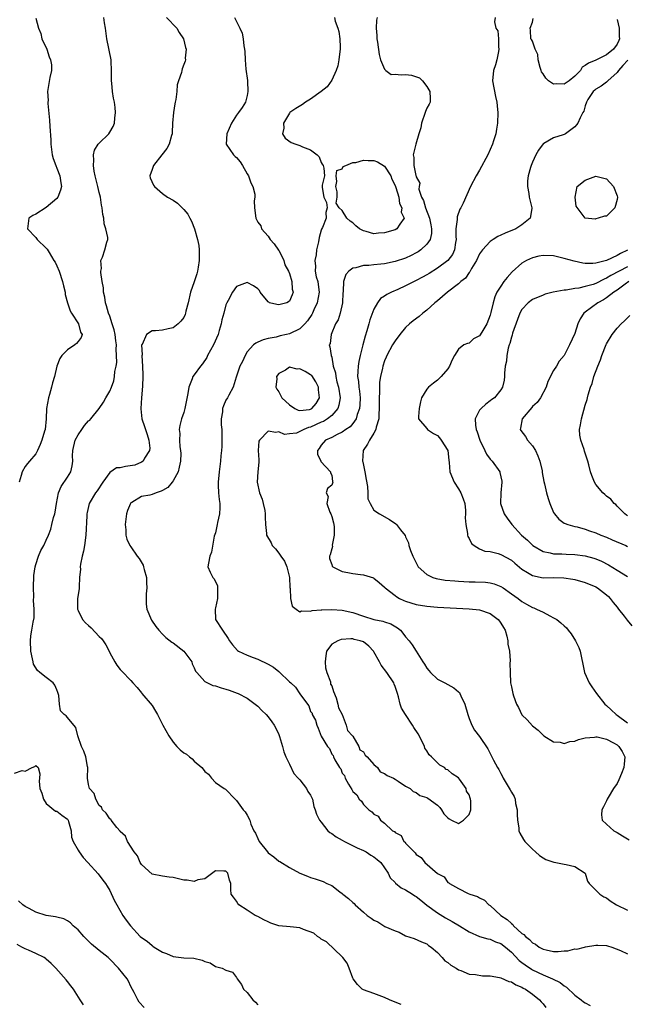
# Model space of a CAD drawing. Units: inches. Extents: x 2562000 to 2565000, y 1524000 to 1527000.
# Drawn here: x 2562102 to 2562217, y 1526720 to 1526907 of the extents above; entities that cross this region are included whole.
import ezdxf

# ---------------------------------------------------------------- set-up
doc = ezdxf.new("R2010")
doc.units = ezdxf.units.IN
doc.header["$MEASUREMENT"] = 0
doc.layers.add('LD25621524_2ft', color=113, linetype='Continuous')

msp = doc.modelspace()

# ---------------------------------------------------------------- linework, layer by layer
at = {"layer": 'LD25621524_2ft'}
for points, elevation in [([(2562105, 1526906.86), (2562105.54, 1526905), (2562105.95, 1526903.95), (2562106.18, 1526903), (2562107.08, 1526901), (2562107.57, 1526899.57), (2562107.82, 1526899), (2562107.95, 1526898.05), (2562107.97, 1526897), (2562107.66, 1526895.66), (2562107.46, 1526894.54), (2562107.25, 1526893), (2562107.32, 1526891.32), (2562107.3, 1526891), (2562107.3, 1526890.7), (2562107.6, 1526887.6), (2562107.66, 1526886.34), (2562107.86, 1526883.86), (2562107.88, 1526883), (2562108.13, 1526881), (2562108.32, 1526880.32), (2562108.77, 1526879), (2562109, 1526878.47), (2562109.56, 1526877), (2562109.73, 1526875.73), (2562109.86, 1526875), (2562109.71, 1526874.29), (2562109.2, 1526873), (2562109, 1526872.74), (2562107, 1526871.05), (2562105, 1526869.78), (2562104.46, 1526869.54), (2562103.7, 1526869), (2562103.51, 1526867.51), (2562103.41, 1526867), (2562105, 1526865.34), (2562105.27, 1526865), (2562107, 1526863.3), (2562107.13, 1526863.13), (2562107.52, 1526862.48), (2562108.45, 1526861), (2562108.65, 1526860.65), (2562109, 1526859.98), (2562109.41, 1526859), (2562110.08, 1526857), (2562110.23, 1526856.23), (2562110.54, 1526855), (2562110.58, 1526854.58), (2562111.01, 1526853), (2562111.49, 1526851.49), (2562111.77, 1526851), (2562113.06, 1526849), (2562113.45, 1526847.45), (2562113.76, 1526847), (2562113.59, 1526846.41), (2562113, 1526845.63), (2562112.72, 1526845.28), (2562112.38, 1526845), (2562111, 1526844.06), (2562109.94, 1526843), (2562109.56, 1526842.44), (2562109.01, 1526841), (2562108.55, 1526839), (2562108.18, 1526837.82), (2562107.99, 1526837), (2562107.61, 1526835.61), (2562107.42, 1526835), (2562107.06, 1526833), (2562106.97, 1526831), (2562106.76, 1526829), (2562106.68, 1526828.68), (2562106.17, 1526827), (2562105.84, 1526826.16), (2562105.34, 1526825), (2562105, 1526824.39), (2562103.83, 1526823), (2562103.42, 1526822.58), (2562103, 1526822.02), (2562102.42, 1526821), (2562102.27, 1526820.27), (2562101.89, 1526819)], 8202), ([(2562174.12, 1526720.12), (2562173, 1526720.59), (2562171.93, 1526721), (2562171, 1526721.44), (2562169, 1526722.18), (2562167, 1526722.88), (2562166.8, 1526723), (2562165.91, 1526723.91), (2562165.07, 1526725), (2562165, 1526725.13), (2562164.31, 1526727), (2562163.92, 1526727.92), (2562163.12, 1526729), (2562163, 1526729.14), (2562160, 1526732), (2562159, 1526732.47), (2562158.75, 1526732.75), (2562158.34, 1526733), (2562157.62, 1526733.62), (2562155.69, 1526734.31), (2562155, 1526734.63), (2562153.15, 1526734.85), (2562151.03, 1526735.03), (2562149.5, 1526735.5), (2562149, 1526735.76), (2562148.14, 1526736.14), (2562147, 1526736.77), (2562146.54, 1526737), (2562145, 1526737.95), (2562143.46, 1526739), (2562143.25, 1526739.25), (2562143, 1526739.71), (2562142.42, 1526740.42), (2562142.01, 1526741), (2562141.91, 1526741.91), (2562141.93, 1526743), (2562141.66, 1526743.66), (2562141.34, 1526745), (2562141, 1526745.34), (2562140.62, 1526745.38), (2562139, 1526745.41), (2562138.75, 1526745.25), (2562137, 1526743.94), (2562135.7, 1526743.7), (2562135, 1526743.4), (2562133.63, 1526743.63), (2562133, 1526743.66), (2562131, 1526744.19), (2562130.25, 1526744.25), (2562129, 1526744.43), (2562127, 1526744.81), (2562125, 1526746.63), (2562124.78, 1526747), (2562124.27, 1526748.27), (2562123.62, 1526749), (2562122.36, 1526751), (2562121.99, 1526751.99), (2562121, 1526752.85), (2562120.95, 1526752.95), (2562120.34, 1526753.66), (2562119.3, 1526755), (2562119.2, 1526755.2), (2562119, 1526755.3), (2562118.35, 1526756.35), (2562117.65, 1526757), (2562117.47, 1526757.46), (2562117, 1526757.82), (2562116.34, 1526759), (2562116.07, 1526760.07), (2562115.19, 1526761), (2562115, 1526761.79), (2562114.81, 1526763), (2562114.86, 1526765), (2562114.81, 1526765.19), (2562114.46, 1526767), (2562114.11, 1526768.11), (2562113.64, 1526769), (2562112.99, 1526771), (2562112.59, 1526772.59), (2562112.2, 1526773), (2562111, 1526774.48), (2562110.75, 1526774.75), (2562110.38, 1526775), (2562109.71, 1526775.71), (2562109.48, 1526777), (2562109.39, 1526778.61), (2562109.2, 1526779.2), (2562109, 1526779.67), (2562108.58, 1526780.58), (2562108.31, 1526781), (2562107, 1526782.05), (2562105.75, 1526783), (2562105.34, 1526783.34), (2562104.59, 1526784.59), (2562104.5, 1526785), (2562104.4, 1526785.6), (2562104.09, 1526787), (2562103.99, 1526789), (2562104.08, 1526789.92), (2562104.23, 1526791), (2562104.5, 1526792.5), (2562104.69, 1526793.31), (2562104.73, 1526795), (2562104.59, 1526796.59), (2562104.65, 1526797.35), (2562104.57, 1526799), (2562104.66, 1526801.34), (2562104.89, 1526803), (2562105, 1526803.44), (2562105.53, 1526805), (2562105.94, 1526806.06), (2562106.52, 1526807), (2562107, 1526808.03), (2562107.41, 1526809), (2562107.86, 1526810.14), (2562108.03, 1526811), (2562108.35, 1526812.35), (2562108.58, 1526813), (2562108.67, 1526813.33), (2562108.93, 1526815), (2562109.32, 1526817), (2562109.82, 1526818.18), (2562111, 1526819.96), (2562111.65, 1526821), (2562111.91, 1526822.09), (2562112.01, 1526823), (2562111.98, 1526823.98), (2562112.02, 1526825), (2562112.49, 1526827), (2562113, 1526828), (2562113.72, 1526829), (2562114.24, 1526829.76), (2562115, 1526830.65), (2562115.21, 1526830.79), (2562115.42, 1526831), (2562116.97, 1526833), (2562117.79, 1526834.2), (2562118.24, 1526835), (2562119, 1526836.25), (2562119.32, 1526837), (2562119.77, 1526838.23), (2562119.91, 1526839), (2562119.98, 1526839.98), (2562120.2, 1526841), (2562120.32, 1526841.68), (2562120.3, 1526843), (2562120.21, 1526844.21), (2562120.27, 1526845), (2562120.18, 1526845.81), (2562120.03, 1526847), (2562119.85, 1526847.85), (2562119.49, 1526849), (2562119, 1526850.43), (2562118.76, 1526851), (2562118.41, 1526852.41), (2562118.19, 1526853), (2562118.07, 1526854.07), (2562117.84, 1526855), (2562117.82, 1526855.82), (2562117.59, 1526857), (2562117.3, 1526858.7), (2562117.33, 1526859), (2562117.46, 1526859.46), (2562117.3, 1526861), (2562117.63, 1526861.63), (2562118.05, 1526863), (2562118.44, 1526864.44), (2562118.63, 1526865), (2562118.66, 1526865.34), (2562118.29, 1526867), (2562117.94, 1526867.94), (2562117.88, 1526869), (2562117.69, 1526869.69), (2562117.59, 1526871), (2562117.46, 1526871.46), (2562117.25, 1526873), (2562117, 1526873.89), (2562116.75, 1526875), (2562116.26, 1526877), (2562116.06, 1526877.94), (2562115.92, 1526879), (2562116.02, 1526880.02), (2562115.95, 1526881), (2562116.13, 1526881.87), (2562116.81, 1526883), (2562117, 1526883.23), (2562118.83, 1526885), (2562119, 1526885.27), (2562119.62, 1526886.37), (2562119.89, 1526887), (2562119.97, 1526887.97), (2562120.1, 1526889), (2562120.04, 1526889.96), (2562119.92, 1526891), (2562119.73, 1526891.73), (2562119.55, 1526893), (2562119.41, 1526894.59), (2562119.34, 1526895), (2562119.31, 1526895.31), (2562119.36, 1526897), (2562119.29, 1526898.71), (2562119.26, 1526899), (2562118.42, 1526903), (2562118.17, 1526905), (2562117.98, 1526906.02), (2562117.9, 1526907)], 8200), ([(2562129.75, 1526907), (2562131.7, 1526905), (2562132.16, 1526904.16), (2562132.96, 1526903), (2562133.32, 1526901.32), (2562133.48, 1526901), (2562133.29, 1526899.29), (2562133.33, 1526899), (2562133.26, 1526898.74), (2562133, 1526898.08), (2562132.73, 1526897.27), (2562132.65, 1526897), (2562132.57, 1526896.57), (2562132.02, 1526895), (2562131.77, 1526894.23), (2562131.68, 1526893), (2562131.48, 1526891.48), (2562131.39, 1526891), (2562131.35, 1526890.65), (2562131.05, 1526889), (2562130.88, 1526887), (2562130.82, 1526885.18), (2562130.79, 1526885), (2562130.69, 1526884.69), (2562130.24, 1526883), (2562129.79, 1526882.21), (2562128.87, 1526881), (2562127.27, 1526879), (2562127.22, 1526878.78), (2562127, 1526878.21), (2562126.57, 1526877), (2562126.68, 1526876.68), (2562127.28, 1526875.28), (2562127.45, 1526875), (2562129, 1526873.71), (2562129.95, 1526873), (2562131, 1526872.41), (2562131.83, 1526871.83), (2562133, 1526870.66), (2562133.76, 1526869.76), (2562134.16, 1526869), (2562134.47, 1526868.47), (2562135.02, 1526867.02), (2562135.61, 1526865), (2562135.84, 1526863.84), (2562135.9, 1526863), (2562135.9, 1526862.1), (2562135.93, 1526861), (2562135.72, 1526859.72), (2562135.63, 1526859), (2562135.51, 1526858.49), (2562135, 1526856.95), (2562134.3, 1526855), (2562133.85, 1526853), (2562133.42, 1526851.42), (2562133.33, 1526851), (2562133.25, 1526850.75), (2562133, 1526850.23), (2562132.48, 1526849.52), (2562131.92, 1526849), (2562131, 1526848.24), (2562130.05, 1526848.05), (2562129, 1526847.79), (2562127.68, 1526847.68), (2562127, 1526847.69), (2562125.97, 1526847), (2562125.12, 1526845.12), (2562125.04, 1526845), (2562125.13, 1526843.13), (2562125.08, 1526842.92), (2562125.22, 1526841), (2562125.28, 1526839.28), (2562125.25, 1526839), (2562125.17, 1526837.17), (2562125, 1526835), (2562124.87, 1526833), (2562124.88, 1526832.88), (2562125.07, 1526831), (2562125.57, 1526829.57), (2562125.74, 1526829), (2562126.07, 1526828.07), (2562126.42, 1526827), (2562126.57, 1526825.43), (2562126.54, 1526825), (2562125.56, 1526823.56), (2562125.31, 1526823), (2562125, 1526822.81), (2562123.75, 1526822.25), (2562122.01, 1526821.99), (2562121, 1526821.72), (2562120.28, 1526821.72), (2562119, 1526820.85), (2562117.7, 1526819), (2562116.6, 1526817.4), (2562116.3, 1526817), (2562115.1, 1526815), (2562114.7, 1526813.3), (2562114.66, 1526813), (2562114.66, 1526812.66), (2562114.48, 1526809), (2562114.21, 1526807), (2562114.03, 1526805.97), (2562113.79, 1526805), (2562113.47, 1526803.47), (2562113.42, 1526803), (2562113.44, 1526802.56), (2562113.29, 1526801), (2562113.19, 1526799.19), (2562113.21, 1526799), (2562113.2, 1526798.8), (2562112.92, 1526797), (2562112.89, 1526795), (2562113, 1526794.74), (2562113.82, 1526793), (2562114.4, 1526792.4), (2562115, 1526791.89), (2562115.47, 1526791.47), (2562117, 1526789.8), (2562117.42, 1526789.42), (2562117.74, 1526789), (2562118.24, 1526788.24), (2562118.87, 1526787), (2562119, 1526786.69), (2562119.98, 1526785), (2562120.37, 1526784.37), (2562121, 1526783.56), (2562121.26, 1526783.26), (2562123, 1526781.46), (2562123.39, 1526781), (2562124.18, 1526780.17), (2562125, 1526779.14), (2562125.09, 1526779), (2562127, 1526776.73), (2562127.67, 1526775.67), (2562128.06, 1526775), (2562129.07, 1526773), (2562130.21, 1526771), (2562131, 1526769.79), (2562131.71, 1526769), (2562132.36, 1526768.36), (2562133, 1526767.75), (2562133.52, 1526767.52), (2562134.08, 1526767), (2562134.62, 1526766.62), (2562135, 1526766.22), (2562136.43, 1526765), (2562136.7, 1526764.7), (2562137, 1526764.21), (2562137.72, 1526763.72), (2562138.28, 1526763), (2562139, 1526762.15), (2562140.68, 1526761), (2562140.88, 1526760.88), (2562142.71, 1526759), (2562142.86, 1526758.86), (2562143, 1526758.72), (2562144.26, 1526757), (2562144.6, 1526756.6), (2562145, 1526755.96), (2562145.52, 1526755), (2562145.73, 1526754.27), (2562146.29, 1526753), (2562146.59, 1526752.59), (2562147, 1526751.57), (2562147.26, 1526751), (2562148.84, 1526749), (2562149, 1526748.82), (2562150.07, 1526748.07), (2562151, 1526747.25), (2562151.17, 1526747.17), (2562153, 1526746.05), (2562155, 1526744.97), (2562156.41, 1526744.41), (2562157, 1526744.15), (2562157.9, 1526743.9), (2562159.39, 1526743.39), (2562160.11, 1526743), (2562161, 1526742.66), (2562162.53, 1526741.47), (2562163, 1526741.12), (2562163.11, 1526741), (2562164.2, 1526740.2), (2562165, 1526739.41), (2562165.23, 1526739.23), (2562165.42, 1526739), (2562167, 1526737.58), (2562167.73, 1526737), (2562168.47, 1526736.47), (2562169, 1526736.07), (2562169.74, 1526735.74), (2562171.09, 1526734.91), (2562173, 1526734.05), (2562173.79, 1526733.79), (2562175, 1526733.12), (2562176.63, 1526732.63), (2562177.97, 1526731.97), (2562179, 1526731.6), (2562179.31, 1526731.31), (2562179.85, 1526731), (2562181, 1526729.95), (2562181.9, 1526729), (2562182.4, 1526728.4), (2562183, 1526728.06), (2562183.54, 1526727.54), (2562184.56, 1526727), (2562185, 1526726.71), (2562185.44, 1526726.56), (2562187, 1526725.86), (2562188.19, 1526725.81), (2562189.56, 1526725.56), (2562191, 1526725.57), (2562192.75, 1526725.25), (2562193, 1526725.17), (2562194.5, 1526724.5), (2562195, 1526724.4), (2562195.87, 1526723.87), (2562197, 1526723.4), (2562197.24, 1526723.24), (2562197.7, 1526723), (2562199, 1526722.06), (2562200.33, 1526721), (2562200.63, 1526720.63), (2562201, 1526720.23), (2562201.54, 1526719.54)], 8198), ([(2562142.58, 1526907), (2562143, 1526906.25), (2562143.62, 1526905), (2562144.04, 1526904.04), (2562144.24, 1526903), (2562144.36, 1526901.64), (2562144.5, 1526901), (2562144.57, 1526900.57), (2562144.63, 1526899), (2562144.78, 1526897.22), (2562145.07, 1526895.07), (2562145.07, 1526894.93), (2562145.15, 1526893), (2562145, 1526892.26), (2562144.67, 1526891), (2562144.03, 1526889.97), (2562143.38, 1526889), (2562143, 1526888.49), (2562142.03, 1526887), (2562141.16, 1526885), (2562141.01, 1526883), (2562142.39, 1526881), (2562142.72, 1526880.72), (2562143, 1526880.5), (2562143.7, 1526879.7), (2562144.11, 1526879), (2562145, 1526877.39), (2562145.27, 1526877), (2562145.68, 1526875.68), (2562146.1, 1526875), (2562146.46, 1526873.54), (2562146.43, 1526873), (2562146.31, 1526872.31), (2562146.4, 1526871), (2562146.65, 1526869), (2562146.77, 1526868.77), (2562147, 1526868.25), (2562147.59, 1526867.59), (2562147.73, 1526867), (2562149, 1526865.6), (2562149.36, 1526865), (2562150.14, 1526864.14), (2562150.96, 1526862.96), (2562151, 1526862.93), (2562151.97, 1526861), (2562152.16, 1526860.16), (2562152.81, 1526859), (2562153, 1526858.55), (2562153.43, 1526857), (2562153.54, 1526855.54), (2562153.7, 1526855), (2562153.52, 1526854.48), (2562153, 1526853.29), (2562152.52, 1526853), (2562151, 1526852.61), (2562150.64, 1526852.64), (2562149.25, 1526853), (2562149.08, 1526853.08), (2562149, 1526853.15), (2562147.47, 1526855), (2562147.31, 1526855.31), (2562147, 1526855.63), (2562146.23, 1526856.23), (2562145, 1526856.82), (2562143, 1526856.09), (2562142.25, 1526855), (2562141.4, 1526853.4), (2562141.17, 1526853), (2562141, 1526852.61), (2562140.59, 1526851), (2562140.23, 1526849.77), (2562140.1, 1526849), (2562139.74, 1526847.74), (2562139.5, 1526847), (2562138.63, 1526845), (2562137.53, 1526843), (2562137.35, 1526842.65), (2562136.54, 1526841.46), (2562136.17, 1526841), (2562135, 1526839.34), (2562134.73, 1526839), (2562134.61, 1526838.61), (2562133.96, 1526837), (2562133.8, 1526835.8), (2562133.22, 1526833), (2562133, 1526832.21), (2562132.55, 1526831), (2562132.26, 1526829.74), (2562132.17, 1526829), (2562132.25, 1526828.25), (2562132.23, 1526827), (2562132.29, 1526825.71), (2562132.41, 1526825), (2562132.46, 1526824.46), (2562132.39, 1526823), (2562132.16, 1526821.84), (2562131.96, 1526821), (2562131, 1526819.27), (2562130.81, 1526819), (2562130, 1526818), (2562129, 1526817.42), (2562128.71, 1526817.29), (2562127.78, 1526817), (2562127, 1526816.7), (2562126.57, 1526816.57), (2562125, 1526816.28), (2562123.17, 1526815.17), (2562123, 1526815.09), (2562122.93, 1526815), (2562122.36, 1526813.64), (2562122.15, 1526813), (2562121.94, 1526811), (2562122.03, 1526809.97), (2562122.06, 1526809), (2562122.24, 1526808.24), (2562122.79, 1526807), (2562123, 1526806.75), (2562124.2, 1526805), (2562124.54, 1526804.54), (2562125.31, 1526803.31), (2562125.4, 1526803), (2562125.52, 1526802.48), (2562125.93, 1526801), (2562125.95, 1526799.95), (2562126.03, 1526799), (2562125.89, 1526797.89), (2562125.9, 1526795.9), (2562126.03, 1526795), (2562126.91, 1526792.91), (2562127.72, 1526791.72), (2562128.27, 1526791), (2562129, 1526790.21), (2562129.61, 1526789.61), (2562130.74, 1526788.74), (2562131, 1526788.57), (2562133.03, 1526787), (2562134.51, 1526785), (2562134.62, 1526784.62), (2562135, 1526783.87), (2562135.26, 1526783.26), (2562135.47, 1526783), (2562137, 1526781.27), (2562138.51, 1526780.51), (2562139, 1526780.44), (2562140.06, 1526780.06), (2562141, 1526779.81), (2562141.63, 1526779.63), (2562143.1, 1526779.09), (2562143.31, 1526779), (2562145, 1526778.1), (2562146.53, 1526777), (2562147, 1526776.62), (2562147.8, 1526775.8), (2562148.61, 1526775), (2562149, 1526774.6), (2562149.66, 1526773.66), (2562150.09, 1526773), (2562150.42, 1526772.42), (2562151, 1526771.23), (2562151.12, 1526770.88), (2562151.67, 1526769), (2562151.93, 1526767.93), (2562152.35, 1526767), (2562153, 1526765.61), (2562153.86, 1526763.86), (2562154.68, 1526763), (2562155, 1526762.63), (2562156.25, 1526761), (2562156.48, 1526760.48), (2562157, 1526759.75), (2562157.23, 1526759.23), (2562157.35, 1526759), (2562157.64, 1526757.64), (2562157.88, 1526757), (2562158.14, 1526756.14), (2562158.68, 1526755), (2562159, 1526754.62), (2562160.3, 1526753), (2562160.67, 1526752.67), (2562161, 1526752.51), (2562161.86, 1526751.86), (2562163, 1526751.25), (2562163.44, 1526751), (2562165.81, 1526749.81), (2562167, 1526749.28), (2562167.53, 1526749), (2562168.41, 1526748.41), (2562169, 1526748.05), (2562169.6, 1526747.6), (2562170.29, 1526747), (2562171, 1526746), (2562171.67, 1526745), (2562172.09, 1526744.09), (2562173, 1526743.19), (2562173.08, 1526743.08), (2562174.18, 1526742.18), (2562175, 1526741.84), (2562176.3, 1526741), (2562176.71, 1526740.71), (2562177, 1526740.55), (2562177.85, 1526739.85), (2562179, 1526738.92), (2562181, 1526737.46), (2562182.52, 1526736.52), (2562183.81, 1526735.81), (2562185.17, 1526735), (2562187, 1526733.87), (2562189, 1526733), (2562190.53, 1526732.53), (2562191, 1526732.46), (2562192.01, 1526732.01), (2562193, 1526731.66), (2562193.87, 1526731), (2562195, 1526730.01), (2562196.47, 1526728.47), (2562197, 1526728.1), (2562197.61, 1526727.61), (2562198.81, 1526726.81), (2562199, 1526726.71), (2562201, 1526725.74), (2562202.78, 1526725), (2562204.26, 1526724.26), (2562205, 1526723.66), (2562205.41, 1526723.41), (2562207, 1526721.91), (2562208.23, 1526721), (2562208.65, 1526720.65), (2562209, 1526720.45), (2562209.9, 1526719.9)], 8196), ([(2562161.51, 1526907), (2562161.66, 1526906.34), (2562162.15, 1526905), (2562162.35, 1526904.35), (2562162.55, 1526903), (2562162.59, 1526901.41), (2562162.62, 1526901), (2562162.55, 1526900.55), (2562162.37, 1526899), (2562162.16, 1526897.84), (2562161.87, 1526897), (2562161, 1526895.15), (2562160.15, 1526893.85), (2562159, 1526892.98), (2562157, 1526891.53), (2562156.02, 1526891), (2562155.47, 1526890.53), (2562154.21, 1526889.79), (2562153.07, 1526889), (2562153, 1526888.91), (2562151.88, 1526887), (2562151.94, 1526886.06), (2562151.71, 1526885), (2562152.17, 1526884.17), (2562153.36, 1526883.36), (2562154.22, 1526883), (2562155, 1526882.77), (2562155.46, 1526882.54), (2562157, 1526881.96), (2562158.23, 1526881), (2562158.61, 1526880.61), (2562159, 1526879.55), (2562159.21, 1526879.21), (2562159.41, 1526879), (2562159.52, 1526878.48), (2562159.62, 1526877), (2562159.23, 1526875.23), (2562159.19, 1526875), (2562159.19, 1526874.81), (2562159.49, 1526873), (2562160, 1526872), (2562160.15, 1526871), (2562159.91, 1526870.09), (2562159.96, 1526869), (2562159.26, 1526867.26), (2562159.07, 1526866.93), (2562159, 1526866.71), (2562158.65, 1526865.35), (2562158.5, 1526864.5), (2562158.15, 1526863), (2562158.05, 1526862.05), (2562157.81, 1526861), (2562157.94, 1526859.94), (2562157.89, 1526859), (2562158.09, 1526857.91), (2562158.35, 1526857), (2562158.45, 1526856.45), (2562158.61, 1526855), (2562158.28, 1526853), (2562157.65, 1526851.65), (2562157.38, 1526851), (2562157.25, 1526850.75), (2562156.44, 1526849.56), (2562155.92, 1526849), (2562155, 1526848.04), (2562153, 1526847.09), (2562152.47, 1526847), (2562151.28, 1526846.72), (2562150.48, 1526846.48), (2562149, 1526846.2), (2562148.01, 1526845.99), (2562147, 1526845.56), (2562146.63, 1526845.37), (2562146.18, 1526845), (2562145, 1526843.68), (2562144.61, 1526843), (2562144.11, 1526841.89), (2562143.64, 1526841), (2562142.9, 1526838.9), (2562142.36, 1526837), (2562141.52, 1526835.52), (2562141.27, 1526835), (2562141, 1526834.55), (2562140.51, 1526833.49), (2562140.34, 1526833), (2562140.31, 1526832.31), (2562140.1, 1526831), (2562140.1, 1526829.9), (2562140.19, 1526829), (2562140.21, 1526828.21), (2562140.22, 1526827), (2562140.2, 1526825.8), (2562140.14, 1526825), (2562140.03, 1526824.03), (2562139.96, 1526823), (2562139.68, 1526821), (2562139.5, 1526819), (2562139.54, 1526818.46), (2562139.61, 1526817), (2562139.74, 1526815.74), (2562139.86, 1526815), (2562139.84, 1526814.16), (2562139.77, 1526813), (2562139.39, 1526811.39), (2562139.31, 1526811), (2562139.28, 1526810.72), (2562139, 1526809.43), (2562138.9, 1526809.1), (2562138.79, 1526808.79), (2562138.25, 1526805.75), (2562137.93, 1526805), (2562137.68, 1526803.68), (2562137.58, 1526803), (2562138, 1526802), (2562138.5, 1526801), (2562138.74, 1526800.74), (2562139.39, 1526799.39), (2562139.42, 1526799), (2562139.37, 1526798.63), (2562139.41, 1526797), (2562139, 1526795.22), (2562138.93, 1526795), (2562139.01, 1526793), (2562140.33, 1526791), (2562141.44, 1526789.44), (2562141.68, 1526789), (2562142.21, 1526788.21), (2562143.16, 1526787.16), (2562143.37, 1526787), (2562145, 1526786.24), (2562146.15, 1526785.85), (2562147, 1526785.52), (2562149, 1526784.55), (2562149.97, 1526783.97), (2562151, 1526783.14), (2562151.09, 1526783.09), (2562153, 1526781.19), (2562153.24, 1526781), (2562154.18, 1526780.18), (2562155, 1526778.96), (2562156.44, 1526777), (2562156.66, 1526776.66), (2562157, 1526775.58), (2562157.28, 1526775.28), (2562157.33, 1526775), (2562157.95, 1526773.95), (2562158.18, 1526773), (2562158.46, 1526772.46), (2562159, 1526770.95), (2562160.23, 1526769), (2562160.57, 1526768.57), (2562161, 1526767.49), (2562161.27, 1526767.27), (2562161.33, 1526767), (2562161.58, 1526766.42), (2562162.47, 1526765), (2562162.71, 1526764.71), (2562163, 1526763.89), (2562163.45, 1526763.45), (2562163.57, 1526763), (2562164.18, 1526761.82), (2562164.82, 1526760.82), (2562165, 1526760.42), (2562165.79, 1526759.79), (2562166.21, 1526759), (2562166.62, 1526758.62), (2562167, 1526758.01), (2562168.04, 1526757), (2562168.63, 1526756.63), (2562169, 1526756.15), (2562169.78, 1526755.78), (2562170.24, 1526755), (2562171, 1526754.45), (2562172.54, 1526753), (2562172.86, 1526752.86), (2562173, 1526752.67), (2562174.13, 1526752.13), (2562174.67, 1526751), (2562174.88, 1526750.88), (2562175, 1526750.69), (2562176.59, 1526749), (2562176.82, 1526748.82), (2562177, 1526748.52), (2562177.96, 1526747.96), (2562178.6, 1526747), (2562181, 1526744.94), (2562182.26, 1526744.26), (2562183, 1526743.21), (2562183.14, 1526743.14), (2562183.28, 1526743), (2562185, 1526742.06), (2562186.86, 1526741.14), (2562187.17, 1526741), (2562188.59, 1526740.59), (2562189, 1526740.32), (2562189.9, 1526739.9), (2562190.72, 1526739), (2562191, 1526738.84), (2562193.02, 1526737), (2562194.22, 1526736.22), (2562195, 1526735.44), (2562195.25, 1526735.25), (2562195.42, 1526735), (2562197, 1526733.59), (2562197.34, 1526733.34), (2562197.65, 1526733), (2562198.42, 1526732.42), (2562199, 1526731.79), (2562199.54, 1526731.54), (2562200.28, 1526731), (2562201, 1526730.6), (2562201.56, 1526730.44), (2562203, 1526730.17), (2562203.86, 1526730.14), (2562205, 1526730.29), (2562205.72, 1526730.28), (2562207, 1526730.63), (2562207.4, 1526730.6), (2562208.84, 1526731), (2562209.05, 1526731.05), (2562211, 1526731.38), (2562211.35, 1526731.35), (2562213, 1526731.32), (2562213.22, 1526731.22), (2562214.03, 1526731), (2562215.63, 1526730.37), (2562217, 1526729.71)], 8194), ([(2562169.6, 1526907), (2562169.51, 1526906.49), (2562169.45, 1526905), (2562169.57, 1526903.57), (2562169.56, 1526903), (2562169.64, 1526902.36), (2562169.98, 1526899.98), (2562170.24, 1526899), (2562171, 1526897.21), (2562171.22, 1526897), (2562172.23, 1526896.23), (2562173, 1526896.28), (2562174.15, 1526896.15), (2562175, 1526896.23), (2562176.11, 1526896.11), (2562177.61, 1526895.61), (2562178.2, 1526895), (2562179, 1526893.93), (2562179.6, 1526893), (2562179.64, 1526891.64), (2562179.63, 1526891), (2562179.43, 1526890.57), (2562179, 1526889.83), (2562178.77, 1526889.23), (2562178.7, 1526889), (2562177.99, 1526887), (2562177.87, 1526886.13), (2562177.49, 1526885), (2562176.91, 1526883), (2562176.45, 1526881), (2562176.53, 1526880.53), (2562176.52, 1526879), (2562176.93, 1526877.07), (2562176.98, 1526876.98), (2562177, 1526876.84), (2562177.67, 1526875.67), (2562177.53, 1526875), (2562177.51, 1526874.49), (2562178.02, 1526873), (2562178.38, 1526872.38), (2562178.76, 1526871), (2562179.54, 1526869), (2562179.75, 1526867.75), (2562179.91, 1526867), (2562179.92, 1526866.08), (2562179.63, 1526865), (2562179, 1526864.08), (2562177.86, 1526863), (2562177.35, 1526862.65), (2562177, 1526862.44), (2562176.04, 1526861.96), (2562175, 1526861.46), (2562173, 1526860.78), (2562171, 1526860.39), (2562170.3, 1526860.3), (2562169, 1526860.18), (2562168.04, 1526860.04), (2562167, 1526860.02), (2562165.59, 1526859.59), (2562165, 1526859.56), (2562164.25, 1526859), (2562163.65, 1526858.35), (2562163.26, 1526857), (2562163.19, 1526855.19), (2562163.15, 1526855), (2562163.14, 1526854.86), (2562163.05, 1526853), (2562162.59, 1526851), (2562162.21, 1526849.79), (2562161.74, 1526849), (2562160.92, 1526847), (2562160.71, 1526845.29), (2562160.55, 1526845), (2562160.64, 1526844.64), (2562160.89, 1526843), (2562161, 1526842.7), (2562161.31, 1526841), (2562161.72, 1526839.72), (2562161.76, 1526839), (2562161.97, 1526838.03), (2562162.27, 1526837), (2562162.59, 1526835), (2562162.38, 1526833.62), (2562162.19, 1526833), (2562161, 1526831.65), (2562160.21, 1526831), (2562159.46, 1526830.54), (2562159, 1526830.37), (2562157, 1526829.46), (2562156.61, 1526829.39), (2562155.74, 1526829), (2562155, 1526828.59), (2562154.32, 1526828.32), (2562153, 1526828.15), (2562152.05, 1526828.05), (2562151, 1526828.53), (2562150.43, 1526828.43), (2562149, 1526828.7), (2562147.32, 1526827), (2562147.23, 1526826.77), (2562147.12, 1526825), (2562147.24, 1526823.24), (2562147.19, 1526822.81), (2562147.01, 1526821), (2562146.89, 1526819), (2562147.37, 1526817), (2562147.83, 1526815.83), (2562148.05, 1526815), (2562148.32, 1526813.68), (2562148.43, 1526813), (2562148.39, 1526812.39), (2562148.5, 1526811), (2562148.67, 1526809.33), (2562148.68, 1526809), (2562149.53, 1526807.53), (2562149.72, 1526807), (2562150.38, 1526806.38), (2562151, 1526805.57), (2562151.37, 1526805), (2562152.09, 1526804.09), (2562152.51, 1526803), (2562153.01, 1526801), (2562153.07, 1526799.07), (2562153.14, 1526798.86), (2562153.2, 1526797), (2562153.53, 1526795.53), (2562154.31, 1526795), (2562155, 1526794.49), (2562155.31, 1526794.69), (2562157, 1526794.6), (2562157.28, 1526794.72), (2562159, 1526794.82), (2562159.16, 1526794.85), (2562161, 1526794.89), (2562163, 1526794.78), (2562165, 1526794.35), (2562167, 1526793.67), (2562169, 1526793.03), (2562170.71, 1526792.71), (2562171, 1526792.58), (2562172.18, 1526792.18), (2562173.44, 1526791.44), (2562174.02, 1526791), (2562174.46, 1526790.46), (2562175, 1526789.72), (2562175.67, 1526789), (2562176.23, 1526788.23), (2562176.96, 1526787), (2562178.24, 1526785), (2562178.59, 1526784.59), (2562179, 1526783.78), (2562179.39, 1526783.39), (2562179.69, 1526783), (2562181, 1526781.75), (2562182.41, 1526781), (2562183, 1526780.71), (2562184.1, 1526780.1), (2562185, 1526779.35), (2562185.17, 1526779.17), (2562185.27, 1526779), (2562185.44, 1526778.56), (2562186.19, 1526777), (2562186.76, 1526775), (2562187, 1526774.3), (2562187.5, 1526773), (2562188.05, 1526772.05), (2562189, 1526770.85), (2562190.52, 1526768.52), (2562191.61, 1526766.39), (2562192.38, 1526765), (2562192.63, 1526764.63), (2562193, 1526763.87), (2562193.32, 1526763.32), (2562193.47, 1526763), (2562194.79, 1526760.79), (2562195, 1526760.35), (2562195.53, 1526759.53), (2562195.7, 1526759), (2562195.81, 1526758.19), (2562196.08, 1526757), (2562196.07, 1526756.07), (2562196.14, 1526755), (2562196.42, 1526753.58), (2562196.43, 1526753), (2562196.58, 1526752.58), (2562197.33, 1526751.33), (2562197.58, 1526751), (2562199, 1526749.5), (2562199.55, 1526749), (2562200.33, 1526748.33), (2562201, 1526747.86), (2562201.55, 1526747.55), (2562203.05, 1526747.05), (2562203.43, 1526747), (2562205, 1526746.72), (2562205.4, 1526746.6), (2562207, 1526746.25), (2562208.99, 1526745), (2562209.44, 1526743.44), (2562209.71, 1526743), (2562211, 1526741.76), (2562211.72, 1526741), (2562212.49, 1526740.49), (2562213, 1526740.31), (2562213.72, 1526739.72), (2562214.9, 1526739), (2562217, 1526737.95)], 8192), ([(2562191.92, 1526907), (2562191.81, 1526906.19), (2562192.05, 1526905), (2562192.46, 1526904.46), (2562192.57, 1526903), (2562192.55, 1526901.45), (2562192.66, 1526901), (2562192.6, 1526900.6), (2562192.26, 1526899), (2562191.97, 1526898.03), (2562191.61, 1526897), (2562191.42, 1526895), (2562192.03, 1526892.03), (2562192.25, 1526891), (2562192.4, 1526889.6), (2562192.43, 1526889), (2562192.37, 1526887), (2562192.16, 1526885.84), (2562192.05, 1526885), (2562191.65, 1526883.65), (2562191.43, 1526883), (2562190.54, 1526881), (2562189, 1526878.09), (2562188.32, 1526877), (2562187.28, 1526875), (2562186.56, 1526873.44), (2562185.88, 1526871.88), (2562185.46, 1526871), (2562185.28, 1526870.72), (2562184.75, 1526869.25), (2562184.74, 1526869), (2562184.77, 1526868.77), (2562184.52, 1526867), (2562184.48, 1526865.52), (2562184.53, 1526865), (2562184.43, 1526864.43), (2562184.25, 1526863), (2562183.84, 1526862.16), (2562183, 1526861.01), (2562181, 1526859.52), (2562179.45, 1526858.55), (2562179, 1526858.28), (2562178.18, 1526857.82), (2562177, 1526857.2), (2562176.58, 1526857), (2562175, 1526856.18), (2562173.51, 1526855.51), (2562172.3, 1526855), (2562171.42, 1526854.58), (2562171, 1526854.26), (2562170.23, 1526853.77), (2562169.68, 1526853), (2562169, 1526851.77), (2562168.25, 1526849.75), (2562168.05, 1526849), (2562167.65, 1526847.65), (2562167.32, 1526846.68), (2562166.87, 1526845), (2562166.37, 1526843), (2562166.13, 1526841.87), (2562165.99, 1526841), (2562165.97, 1526839.97), (2562165.91, 1526839), (2562166.07, 1526838.07), (2562166.15, 1526837), (2562166.26, 1526836.26), (2562166.37, 1526835), (2562166.33, 1526833.67), (2562166.27, 1526833), (2562165.82, 1526831.82), (2562165.61, 1526831), (2562165, 1526830.16), (2562164.48, 1526829.52), (2562163.69, 1526829), (2562163, 1526828.5), (2562162.07, 1526828.07), (2562161, 1526827.51), (2562159.8, 1526827), (2562159, 1526826.05), (2562158.62, 1526825.38), (2562158.31, 1526825), (2562158.32, 1526824.32), (2562158.94, 1526823), (2562158.95, 1526822.95), (2562160.79, 1526821), (2562160.78, 1526820.78), (2562161, 1526820.35), (2562161.18, 1526819.18), (2562161.24, 1526819), (2562161.16, 1526818.84), (2562161, 1526818.45), (2562160.19, 1526817.81), (2562159.95, 1526817), (2562160.33, 1526816.33), (2562160.08, 1526815), (2562160.65, 1526813.35), (2562160.83, 1526813), (2562161, 1526812.51), (2562161.33, 1526811.33), (2562161.4, 1526811), (2562161.45, 1526810.55), (2562161.5, 1526809), (2562161.11, 1526807.11), (2562161.14, 1526806.86), (2562161, 1526806.42), (2562160.74, 1526805.26), (2562160.58, 1526805), (2562160.59, 1526804.59), (2562161, 1526803.41), (2562161.09, 1526803.09), (2562161.2, 1526803), (2562163, 1526802.1), (2562164.07, 1526801.93), (2562165, 1526801.74), (2562166.48, 1526801.52), (2562167, 1526801.5), (2562168.9, 1526800.9), (2562169, 1526800.85), (2562170.01, 1526800.01), (2562171, 1526799.13), (2562171.1, 1526799), (2562173, 1526797.55), (2562173.3, 1526797.3), (2562173.84, 1526797), (2562174.64, 1526796.64), (2562175, 1526796.5), (2562177, 1526795.87), (2562179, 1526795.53), (2562181, 1526795.37), (2562187, 1526795.03), (2562189, 1526794.82), (2562191, 1526794.17), (2562192.5, 1526793), (2562192.73, 1526792.73), (2562193, 1526792.35), (2562193.52, 1526791.52), (2562193.8, 1526791), (2562194.15, 1526789.85), (2562194.36, 1526789), (2562194.36, 1526788.36), (2562194.63, 1526787), (2562194.79, 1526785.21), (2562194.74, 1526784.74), (2562194.79, 1526783), (2562194.87, 1526781), (2562195, 1526780.26), (2562195.29, 1526779), (2562195.42, 1526778.58), (2562195.98, 1526777), (2562196.35, 1526776.35), (2562197, 1526774.97), (2562198.01, 1526774.01), (2562199, 1526772.88), (2562200.06, 1526772.06), (2562201, 1526771.12), (2562201.17, 1526771), (2562203, 1526769.88), (2562204.24, 1526769.76), (2562205, 1526769.55), (2562206.08, 1526769.92), (2562207, 1526769.97), (2562207.69, 1526770.31), (2562209, 1526770.58), (2562210.73, 1526770.73), (2562211, 1526770.8), (2562211.22, 1526770.78), (2562213, 1526770.34), (2562214.35, 1526769.65), (2562215, 1526769.29), (2562215.37, 1526769), (2562216, 1526768), (2562216.5, 1526767), (2562216.35, 1526765.65), (2562216.31, 1526765), (2562215.83, 1526763.83), (2562215.36, 1526762.64), (2562215, 1526761.99), (2562214.35, 1526761), (2562213.3, 1526759.3), (2562213.13, 1526759), (2562213, 1526758.68), (2562212.46, 1526757.54), (2562212.1, 1526757), (2562212.03, 1526756.03), (2562212.2, 1526755), (2562213, 1526754.26), (2562214.4, 1526753), (2562215, 1526752.67), (2562216.03, 1526752.03), (2562217.28, 1526751.28)], 8190), ([(2562215, 1526906.66), (2562215.42, 1526905), (2562215.41, 1526903.41), (2562215.45, 1526903), (2562215.34, 1526902.66), (2562215, 1526901.95), (2562214.3, 1526901), (2562213, 1526899.94), (2562211, 1526898.92), (2562209.62, 1526898.38), (2562209, 1526897.93), (2562208.42, 1526897.58), (2562208.09, 1526897), (2562207, 1526895.9), (2562205.92, 1526895), (2562205, 1526894.37), (2562203.58, 1526894.42), (2562203, 1526894.36), (2562202, 1526895), (2562201.5, 1526895.5), (2562201, 1526896.37), (2562200.73, 1526896.73), (2562200.62, 1526897), (2562200.43, 1526897.57), (2562200.05, 1526899), (2562199.99, 1526899.99), (2562199.5, 1526901), (2562199, 1526902.53), (2562198.82, 1526902.82), (2562198.67, 1526903), (2562198.61, 1526904.61), (2562198.58, 1526905), (2562199, 1526906.12), (2562199.16, 1526906.84)], 8190), ([(2562217.05, 1526898.95), (2562216.11, 1526897.89), (2562215.29, 1526897), (2562215, 1526896.59), (2562213.24, 1526895), (2562213, 1526894.74), (2562211.97, 1526894.03), (2562211, 1526893.43), (2562210.78, 1526893.22), (2562210.49, 1526893), (2562209.5, 1526891.5), (2562209.21, 1526891), (2562209, 1526890.29), (2562208.73, 1526889.27), (2562208.51, 1526889), (2562208.04, 1526888.04), (2562207.58, 1526887), (2562207.33, 1526886.67), (2562207, 1526886.31), (2562205.25, 1526885), (2562205, 1526884.87), (2562204.79, 1526884.79), (2562203, 1526884.25), (2562201.17, 1526883.17), (2562201, 1526883.09), (2562200.13, 1526881.87), (2562199.65, 1526881), (2562199, 1526879.64), (2562198.75, 1526879), (2562198.63, 1526878.63), (2562198.2, 1526877), (2562198.07, 1526876.07), (2562198.03, 1526875), (2562198.29, 1526873.71), (2562198.37, 1526873), (2562198.47, 1526872.47), (2562198.89, 1526871), (2562198.86, 1526870.86), (2562198.59, 1526869), (2562197, 1526867.78), (2562195.85, 1526867), (2562193.8, 1526866.2), (2562193, 1526865.8), (2562192.45, 1526865.55), (2562191.59, 1526865), (2562191, 1526864.59), (2562189.51, 1526863), (2562189, 1526862.27), (2562188.43, 1526861), (2562187.49, 1526859.49), (2562187.14, 1526858.86), (2562187, 1526858.7), (2562186.32, 1526857.68), (2562185.44, 1526857), (2562185, 1526856.6), (2562182.94, 1526855), (2562181, 1526853.38), (2562180.51, 1526853), (2562179, 1526851.56), (2562178.27, 1526851), (2562177.58, 1526850.42), (2562176.44, 1526849.56), (2562175.73, 1526849), (2562175, 1526848.34), (2562173.88, 1526847), (2562173, 1526845.8), (2562172.52, 1526845), (2562171.45, 1526843), (2562171.3, 1526842.7), (2562171, 1526842.02), (2562170.67, 1526841), (2562170.61, 1526840.61), (2562170.23, 1526839), (2562170.06, 1526837.94), (2562170.03, 1526837), (2562170.04, 1526836.04), (2562169.98, 1526835), (2562170.01, 1526833), (2562169.93, 1526831.93), (2562169.9, 1526831), (2562169.44, 1526829.44), (2562169.35, 1526829), (2562169, 1526828.31), (2562168.15, 1526827), (2562167.78, 1526826.22), (2562166.96, 1526825), (2562166.85, 1526823), (2562166.89, 1526822.89), (2562167, 1526822.23), (2562167.25, 1526821), (2562167.5, 1526819.5), (2562167.8, 1526818.2), (2562167.85, 1526817), (2562167.85, 1526815.85), (2562168.27, 1526815), (2562169, 1526813.71), (2562170.05, 1526813), (2562171.95, 1526811.95), (2562173.13, 1526811.13), (2562173.26, 1526811), (2562174, 1526810), (2562174.91, 1526808.91), (2562175, 1526808.67), (2562175.54, 1526807.54), (2562175.61, 1526807), (2562175.9, 1526806.1), (2562176.34, 1526805), (2562177.24, 1526803.24), (2562177.39, 1526803), (2562179, 1526801.56), (2562180.15, 1526801), (2562180.78, 1526800.78), (2562182.48, 1526800.48), (2562184.31, 1526800.31), (2562185, 1526800.27), (2562187, 1526800.18), (2562188.15, 1526800.15), (2562190.08, 1526800.08), (2562191, 1526799.95), (2562191.77, 1526799.77), (2562193, 1526799.29), (2562193.43, 1526799), (2562195, 1526797.9), (2562196.26, 1526797), (2562197, 1526796.4), (2562197.89, 1526795.89), (2562199, 1526795.3), (2562199.23, 1526795.23), (2562199.78, 1526795), (2562201, 1526794.38), (2562202.3, 1526793.7), (2562203, 1526793.36), (2562203.61, 1526793), (2562204.38, 1526792.38), (2562205, 1526791.8), (2562205.44, 1526791.44), (2562205.78, 1526791), (2562206.29, 1526790.29), (2562207.16, 1526789), (2562207.74, 1526787.74), (2562208.04, 1526787), (2562208.26, 1526785.74), (2562208.54, 1526784.54), (2562208.83, 1526783), (2562209.73, 1526781), (2562210.26, 1526780.26), (2562211.11, 1526779), (2562212.68, 1526777), (2562213, 1526776.74), (2562213.92, 1526775.92), (2562214.85, 1526775), (2562215, 1526774.9), (2562217, 1526773.45)], 8188), ([(2562217, 1526862.97), (2562215.65, 1526862.35), (2562215, 1526861.94), (2562213, 1526860.97), (2562211, 1526860.48), (2562210.4, 1526860.4), (2562209, 1526860.45), (2562208.5, 1526860.5), (2562206.86, 1526860.86), (2562205, 1526861.38), (2562203, 1526861.85), (2562201, 1526861.95), (2562200.2, 1526861.8), (2562199, 1526861.53), (2562197.84, 1526861), (2562197, 1526860.51), (2562195.18, 1526858.82), (2562194.2, 1526857.8), (2562193.59, 1526857), (2562193, 1526856.16), (2562192.28, 1526855), (2562191.89, 1526854.11), (2562191.53, 1526853), (2562191.13, 1526851.13), (2562191, 1526850.62), (2562190.36, 1526849), (2562189.43, 1526847.43), (2562189, 1526846.74), (2562187.86, 1526846.14), (2562187, 1526845.37), (2562186.7, 1526845.3), (2562186.02, 1526845), (2562185, 1526844.2), (2562184.25, 1526843), (2562183.82, 1526842.18), (2562183.31, 1526841), (2562183, 1526840.51), (2562181.74, 1526839), (2562181, 1526838.32), (2562180.24, 1526837.76), (2562179.3, 1526837), (2562179, 1526836.61), (2562178.01, 1526835), (2562177.79, 1526834.21), (2562177.57, 1526833), (2562177.43, 1526831.43), (2562177.44, 1526831), (2562179, 1526829.19), (2562179.11, 1526829), (2562180.24, 1526828.24), (2562181, 1526827.88), (2562181.42, 1526827.42), (2562181.74, 1526827), (2562182.99, 1526825), (2562183.19, 1526823.19), (2562183.26, 1526822.74), (2562183.34, 1526821), (2562184.16, 1526819), (2562185, 1526817.73), (2562185.42, 1526817), (2562185.89, 1526815.89), (2562186.17, 1526815), (2562186.32, 1526813.68), (2562186.35, 1526813), (2562186.29, 1526812.29), (2562186.37, 1526811), (2562186.71, 1526809.29), (2562186.71, 1526809), (2562186.75, 1526808.75), (2562187, 1526808.37), (2562187.43, 1526807.43), (2562187.96, 1526807), (2562189, 1526806.39), (2562189.98, 1526805.98), (2562191, 1526805.87), (2562192.5, 1526805.5), (2562193, 1526805.33), (2562195, 1526804.24), (2562195.69, 1526803.69), (2562197, 1526802.58), (2562198.08, 1526801.92), (2562199, 1526801.32), (2562201, 1526800.93), (2562202.95, 1526800.95), (2562204.91, 1526800.91), (2562206.64, 1526800.64), (2562207, 1526800.58), (2562209, 1526800.02), (2562211, 1526799.18), (2562211.3, 1526799), (2562213, 1526797.69), (2562213.36, 1526797.36), (2562213.72, 1526797), (2562214.25, 1526796.25), (2562215, 1526795.33), (2562215.29, 1526795), (2562216.34, 1526793.66), (2562216.91, 1526792.91), (2562217.79, 1526791.79)], 8186), ([(2562217, 1526859.8), (2562215.41, 1526859), (2562213.85, 1526858.15), (2562213, 1526857.62), (2562212.54, 1526857.46), (2562211, 1526856.66), (2562210.48, 1526856.47), (2562209, 1526856.06), (2562207.75, 1526855.75), (2562207, 1526855.69), (2562205.38, 1526855.38), (2562205, 1526855.39), (2562202.89, 1526855), (2562201.4, 1526854.6), (2562201, 1526854.46), (2562199, 1526853.61), (2562198.21, 1526853), (2562197, 1526851.74), (2562196.61, 1526851), (2562196.16, 1526849.84), (2562195.22, 1526847.22), (2562195.13, 1526846.87), (2562195, 1526846.51), (2562194.69, 1526845.31), (2562194.57, 1526845), (2562194.41, 1526844.41), (2562194.13, 1526843), (2562194.06, 1526841.94), (2562193.86, 1526841), (2562193.68, 1526839.68), (2562193.7, 1526839), (2562193.64, 1526838.36), (2562193.31, 1526837), (2562193, 1526836.49), (2562191.79, 1526835), (2562191.32, 1526834.68), (2562191, 1526834.41), (2562190.2, 1526833.8), (2562189.26, 1526833), (2562189, 1526832.64), (2562188.17, 1526831), (2562188.21, 1526829.79), (2562188.34, 1526829), (2562188.54, 1526828.54), (2562189.04, 1526827), (2562189.99, 1526825), (2562190.31, 1526824.31), (2562191, 1526823.38), (2562191.17, 1526823.17), (2562191.36, 1526823), (2562192.79, 1526821), (2562192.85, 1526820.85), (2562193.19, 1526819.19), (2562193.2, 1526819), (2562193.02, 1526817), (2562192.97, 1526815), (2562193.61, 1526813), (2562194.19, 1526812.19), (2562195.11, 1526811), (2562196.94, 1526809), (2562198.03, 1526808.03), (2562199.04, 1526807.04), (2562201, 1526805.9), (2562202.34, 1526805.66), (2562203, 1526805.48), (2562204.54, 1526805.46), (2562205.39, 1526805.39), (2562207, 1526805.34), (2562209, 1526805.07), (2562210.64, 1526804.64), (2562211, 1526804.52), (2562212.07, 1526804.07), (2562213.38, 1526803.38), (2562215, 1526802.35), (2562217, 1526801.17)], 8184), ([(2562217.22, 1526857), (2562216.51, 1526856.51), (2562215, 1526855.38), (2562214.42, 1526855), (2562213, 1526853.91), (2562212.45, 1526853.55), (2562211.34, 1526853), (2562209, 1526851.24), (2562208.7, 1526851), (2562208.03, 1526849.97), (2562207.56, 1526849), (2562207, 1526847.19), (2562206.01, 1526845), (2562205.01, 1526843.01), (2562204.06, 1526841.94), (2562203.54, 1526841), (2562203, 1526840.15), (2562201.93, 1526838.07), (2562201.56, 1526837), (2562200.49, 1526835), (2562199.89, 1526834.11), (2562199, 1526833.34), (2562198.86, 1526833.14), (2562197.05, 1526831), (2562196.74, 1526829.26), (2562196.64, 1526829), (2562196.79, 1526828.79), (2562197.68, 1526827.68), (2562198.05, 1526827), (2562199, 1526825.89), (2562199.57, 1526825), (2562200.03, 1526824.02), (2562200.42, 1526823), (2562200.82, 1526821.18), (2562200.86, 1526820.87), (2562201.15, 1526819.15), (2562201.27, 1526818.73), (2562201.66, 1526817), (2562201.94, 1526815.94), (2562202.27, 1526815), (2562203, 1526813.27), (2562203.16, 1526813), (2562204.01, 1526812.01), (2562205, 1526811.29), (2562205.19, 1526811.19), (2562205.67, 1526811), (2562207, 1526810.64), (2562207.46, 1526810.54), (2562209, 1526810.13), (2562209.81, 1526809.81), (2562211, 1526809.43), (2562211.93, 1526809), (2562213, 1526808.6), (2562214.1, 1526808.1), (2562216.69, 1526807), (2562217, 1526806.85)], 8182), ([(2562217, 1526812.64), (2562216.8, 1526812.8), (2562216.46, 1526813), (2562215, 1526814.46), (2562214.77, 1526814.77), (2562214.44, 1526815), (2562213.81, 1526815.81), (2562213, 1526816.38), (2562212.71, 1526816.71), (2562212.31, 1526817), (2562211, 1526818.6), (2562210.71, 1526819), (2562210.26, 1526820.26), (2562210.01, 1526821), (2562209.69, 1526822.31), (2562209.5, 1526823), (2562208.87, 1526824.87), (2562208.77, 1526825.23), (2562208.13, 1526827), (2562207.94, 1526827.94), (2562207.92, 1526829), (2562208.11, 1526829.89), (2562208.25, 1526831), (2562209, 1526833.59), (2562209.35, 1526834.65), (2562209.44, 1526835), (2562209.55, 1526835.55), (2562210, 1526837), (2562210.31, 1526837.69), (2562210.61, 1526839), (2562211.34, 1526841), (2562211.84, 1526842.16), (2562212.13, 1526843), (2562212.93, 1526845.07), (2562213, 1526845.21), (2562214.06, 1526847), (2562215, 1526848.17), (2562215.79, 1526849), (2562216.43, 1526849.57), (2562217.4, 1526850.6)], 8180), ([(2562101, 1526763.89), (2562102.4, 1526764.4), (2562103, 1526764.3), (2562104.31, 1526765), (2562104.81, 1526765.19), (2562105, 1526765.37), (2562105.43, 1526765), (2562105.78, 1526763.78), (2562105.72, 1526763), (2562105.62, 1526762.38), (2562105.8, 1526761), (2562106.12, 1526760.12), (2562106.47, 1526759), (2562107, 1526758.2), (2562108.74, 1526756.74), (2562109, 1526756.7), (2562109.94, 1526755.94), (2562111, 1526755.2), (2562111.08, 1526755.08), (2562111.13, 1526755), (2562111.2, 1526754.8), (2562111.7, 1526753), (2562111.79, 1526751.79), (2562112.1, 1526751), (2562113, 1526749.34), (2562113.2, 1526749), (2562113.95, 1526747.95), (2562114.86, 1526747), (2562116.83, 1526744.83), (2562117.69, 1526743.69), (2562118.18, 1526743), (2562118.52, 1526742.52), (2562119, 1526741.68), (2562119.86, 1526739.86), (2562120.32, 1526739), (2562121.48, 1526737), (2562122.09, 1526736.09), (2562122.92, 1526735), (2562124.78, 1526733), (2562125, 1526732.79), (2562126.1, 1526732.09), (2562127, 1526731.26), (2562127.18, 1526731.18), (2562127.4, 1526731), (2562129, 1526730.03), (2562129.76, 1526729.76), (2562131, 1526729.19), (2562133, 1526728.96), (2562134.89, 1526728.88), (2562136.51, 1526728.51), (2562137, 1526728.29), (2562137.98, 1526727.98), (2562139, 1526727.32), (2562139.28, 1526727.28), (2562140.25, 1526727), (2562141, 1526726.59), (2562142.21, 1526726.21), (2562143, 1526725.26), (2562143.13, 1526725), (2562143.93, 1526723.93), (2562144.31, 1526723), (2562145, 1526722.36), (2562146.05, 1526721), (2562146.56, 1526720.56), (2562147, 1526720.06)], 8202), ([(2562125.52, 1526719.52), (2562124.57, 1526720.57), (2562124.29, 1526721), (2562123.61, 1526722.39), (2562123, 1526723.54), (2562122.53, 1526724.53), (2562122.29, 1526725), (2562120.68, 1526727), (2562119, 1526728.7), (2562118.69, 1526729), (2562117, 1526730.35), (2562115.56, 1526731.56), (2562114.07, 1526733), (2562113, 1526734.28), (2562112.06, 1526735), (2562111.55, 1526735.55), (2562111, 1526735.99), (2562110.32, 1526736.32), (2562109, 1526736.64), (2562108.73, 1526736.73), (2562107, 1526736.96), (2562105, 1526737.61), (2562103.73, 1526738.27), (2562103, 1526738.67), (2562102.55, 1526739), (2562101.72, 1526739.72)], 8204), ([(2562114.04, 1526720.04), (2562113.38, 1526721), (2562112.16, 1526723), (2562111.67, 1526723.67), (2562111, 1526724.46), (2562110.78, 1526724.78), (2562108.8, 1526727), (2562107.9, 1526727.9), (2562107, 1526728.7), (2562106.83, 1526728.83), (2562106.58, 1526729), (2562105, 1526729.77), (2562103.62, 1526730.38), (2562103, 1526730.64), (2562102.39, 1526731), (2562101.46, 1526731.46)], 8206)]:
    msp.add_lwpolyline(points, dxfattribs=dict(at, elevation=elevation))
for points, elevation in [([(2562161.96, 1526875.96), (2562161.84, 1526877), (2562161.99, 1526878.01), (2562163, 1526878.35), (2562163.2, 1526878.8), (2562163.65, 1526879), (2562165, 1526879.57), (2562165.58, 1526879.58), (2562167, 1526879.99), (2562167.9, 1526879.9), (2562169, 1526879.96), (2562169.68, 1526879.68), (2562171, 1526878.86), (2562172.18, 1526877), (2562172.41, 1526876.41), (2562173, 1526875.22), (2562173.15, 1526874.85), (2562173.71, 1526873), (2562173.82, 1526871.82), (2562174.27, 1526871), (2562174.15, 1526870.15), (2562174.71, 1526869), (2562173.88, 1526867.88), (2562173.35, 1526867), (2562173, 1526866.82), (2562171, 1526866.22), (2562169.85, 1526866.15), (2562169, 1526866.06), (2562167.51, 1526866.49), (2562167, 1526866.62), (2562166.27, 1526867), (2562165.58, 1526867.58), (2562165, 1526868.11), (2562164.47, 1526868.47), (2562163.86, 1526869), (2562163, 1526870.48), (2562162.43, 1526871), (2562161.86, 1526871.86), (2562162.01, 1526873), (2562162.01, 1526873.99), (2562161.81, 1526875)], 8194), ([(2562207.06, 1526873), (2562207.47, 1526875), (2562209, 1526876.19), (2562211, 1526876.94), (2562213, 1526876.47), (2562214.3, 1526875), (2562215, 1526873.22), (2562215.07, 1526873), (2562215, 1526872.52), (2562214.57, 1526871), (2562213, 1526869.4), (2562212.64, 1526869.36), (2562211.46, 1526869), (2562211, 1526868.87), (2562210.85, 1526868.85), (2562209, 1526869.01), (2562207.27, 1526871.27)], 8188), ([(2562154.01, 1526833), (2562154.65, 1526832.65), (2562155, 1526832.57), (2562156.8, 1526832.8), (2562157, 1526832.84), (2562157.26, 1526833), (2562158.08, 1526833.92), (2562158.69, 1526835), (2562158.49, 1526836.49), (2562158.5, 1526837), (2562158, 1526838), (2562157.22, 1526839.22), (2562157, 1526839.37), (2562155.98, 1526839.98), (2562155, 1526840.49), (2562154.45, 1526840.45), (2562153, 1526840.8), (2562152.25, 1526840.25), (2562151, 1526839.63), (2562150.58, 1526839), (2562150.59, 1526838.59), (2562150.46, 1526837), (2562150.61, 1526836.61), (2562151, 1526836.12), (2562151.59, 1526835), (2562153, 1526833.64)], 8194), ([(2562185.02, 1526763.02), (2562183.78, 1526763.78), (2562183, 1526764.56), (2562182.64, 1526764.64), (2562182.34, 1526765), (2562181.44, 1526765.44), (2562179.88, 1526767), (2562179.42, 1526767.42), (2562179, 1526768.17), (2562178.64, 1526768.64), (2562178.59, 1526769), (2562178.2, 1526769.8), (2562177.35, 1526771.35), (2562176.54, 1526772.54), (2562176.27, 1526773), (2562174.94, 1526775), (2562174.23, 1526776.23), (2562173.93, 1526777), (2562173.63, 1526778.37), (2562173.46, 1526779), (2562173, 1526780.3), (2562172.8, 1526780.8), (2562172.75, 1526781), (2562171.44, 1526783), (2562170.37, 1526784.37), (2562170.06, 1526785), (2562169, 1526786.92), (2562168.94, 1526787), (2562168, 1526788), (2562167, 1526788.8), (2562166.41, 1526789), (2562165.26, 1526789.26), (2562165, 1526789.33), (2562164.64, 1526789.36), (2562162.78, 1526789.22), (2562162.17, 1526789), (2562161, 1526788.36), (2562160.02, 1526787), (2562159.88, 1526786.12), (2562159.75, 1526785), (2562159.86, 1526783.86), (2562160.11, 1526783), (2562160.76, 1526781.24), (2562160.79, 1526781), (2562160.79, 1526780.79), (2562161, 1526780.48), (2562161.36, 1526779.36), (2562161.83, 1526778.17), (2562162.16, 1526777), (2562162.28, 1526776.28), (2562163, 1526775), (2562163.75, 1526773), (2562163.98, 1526771.98), (2562164.93, 1526771), (2562165, 1526770.9), (2562166.13, 1526769), (2562166.34, 1526768.34), (2562167, 1526767.93), (2562167.33, 1526767.33), (2562167.7, 1526767), (2562169, 1526765.54), (2562169.69, 1526765), (2562170.2, 1526764.2), (2562171, 1526763.87), (2562171.49, 1526763.49), (2562172.7, 1526763), (2562173, 1526762.77), (2562173.57, 1526762.43), (2562175, 1526761.49), (2562175.86, 1526761), (2562176.43, 1526760.43), (2562177, 1526760.23), (2562177.71, 1526759.71), (2562179, 1526759.29), (2562179.18, 1526759.18), (2562181, 1526757.88), (2562181.45, 1526757.45), (2562181.78, 1526757), (2562182.24, 1526756.24), (2562183, 1526755.44), (2562183.26, 1526755.26), (2562183.67, 1526755), (2562185, 1526754.4), (2562185.38, 1526754.62), (2562185.96, 1526755), (2562187, 1526756.07), (2562187.33, 1526757), (2562187.34, 1526758.66), (2562187.3, 1526759), (2562187.2, 1526759.2), (2562187, 1526759.84), (2562186.54, 1526760.54), (2562186.47, 1526761), (2562185.19, 1526762.81)], 8194)]:
    msp.add_lwpolyline(points, close=True, dxfattribs=dict(at, elevation=elevation))

doc.saveas('drawing.dxf')
